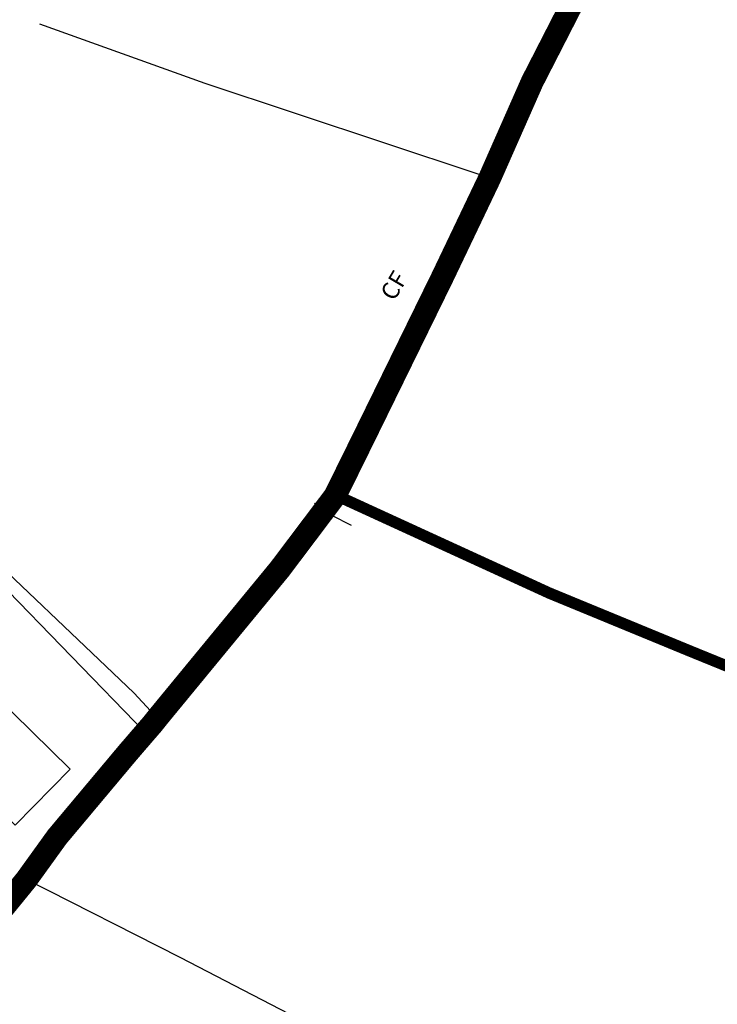
# Model space of a CAD drawing. Units: metres. Extents: x 286000 to 290000, y 226000 to 229000.
# Drawn here: x 288292 to 288445, y 227953 to 228169 of the extents above; entities that cross this region are included whole.
import ezdxf

# ---------------------------------------------------------------- set-up
doc = ezdxf.new("R2010")
doc.units = ezdxf.units.M
doc.layers.add('A-SITE BLUELINE BOUNDARY', color=2, linetype='Continuous', lineweight=20)
doc.layers.add('site_boundary', color=1, linetype='Continuous', lineweight=20)
for name, color, linetype in [('ESB', 3, 'Continuous'), ('FENCE', 32, 'Continuous'), ('LANDPC', 9, 'Continuous'), ('SOLID', 1, 'Continuous'), ('TOWNLAND', 7, 'Continuous')]:
    doc.layers.add(name, color=color, linetype=linetype)
doc.layers.add('Right of Way', color=7, linetype='Continuous', true_color=0xf2e18d)

# ---------------------------------------------------------------- blocks, each defined once
blk = doc.blocks.new('37', base_point=(145.909475, 308.83511))
blk.add_line((145.962562, 308.791096), (150.424369, 308.791096))
at = {"const_width": 0.51646}
blk.add_lwpolyline([(145.704332, 308.791096, 1), (146.220792, 308.791096, 1)], format="xyb", close=True, dxfattribs=at)
blk = doc.blocks.new('30', base_point=(144.876269, 313.485642))
blk.add_line((144.905875, 313.497659), (149.765037, 313.497659))
blk = doc.blocks.new('3385-a')
at = {"layer": 'FENCE'}
blk.add_line((688203.30955, 728089.7717), (688251.4069, 728040.37515), dxfattribs=at)
for points in [[(688326.864, 728161.751), (688327.144, 728162.401), (688332.043, 728173.638), (688336.172, 728182.842), (688348.917, 728207.751)], [(688326.864, 728161.751), (688323.87, 728162.747), (688264.577, 728182.477), (688228.335, 728195.464)], [(688293.101, 728092.346), (688316.672, 728140.394), (688326.864, 728161.751)], [(688164.909, 728130.42), (688210.491, 728085.622), (688249.043, 728048.97), (688252.62, 728045.055), (688254.366, 728043.923)], [(688293.101, 728092.346), (688284.552, 728080.619), (688265.105, 728056.979), (688254.366, 728043.923)], [(688461.656, 728019.53), (688430.731, 728033.758), (688386.09, 728051.904), (688342.54, 728069.681), (688293.101, 728092.346)], [(688254.366, 728043.923), (688253.119, 728042.407), (688251.4069, 728040.37515)], [(688251.4069, 728040.37515), (688232.143, 728017.513), (688225.405, 728008.165)], [(688225.405, 728008.165), (688206.469, 727984.87), (688199.717, 727974.134), (688198.15, 727971.643)], [(688413.443, 727910.885), (688369.983, 727934.98), (688306.847, 727966.343), (688259.077, 727991.058), (688225.405, 728008.165)]]:
    blk.add_lwpolyline(points, dxfattribs=at)
at = {"layer": 'LANDPC'}
blk.add_line((688203.30955, 728089.7717), (688251.4069, 728040.37515), dxfattribs=at)
for points in [[(688326.864, 728161.751), (688327.144, 728162.401), (688332.043, 728173.638), (688336.172, 728182.842), (688348.917, 728207.751)], [(688293.101, 728092.346), (688316.672, 728140.394), (688326.864, 728161.751)], [(688164.909, 728130.42), (688210.491, 728085.622), (688249.043, 728048.97), (688252.62, 728045.055), (688254.366, 728043.923)], [(688293.101, 728092.346), (688284.552, 728080.619), (688265.105, 728056.979), (688254.366, 728043.923)], [(688461.656, 728019.53), (688430.731, 728033.758), (688386.09, 728051.904), (688342.54, 728069.681), (688293.101, 728092.346)], [(688254.366, 728043.923), (688253.119, 728042.407), (688251.4069, 728040.37515)], [(688251.4069, 728040.37515), (688232.143, 728017.513), (688225.405, 728008.165)], [(688413.443, 727910.885), (688369.983, 727934.98), (688306.847, 727966.343), (688259.077, 727991.058), (688225.405, 728008.165)]]:
    blk.add_lwpolyline(points, dxfattribs=at)
at = {"layer": 'SOLID'}
blk.add_lwpolyline([(688197.3172, 728069.2366), (688234.9822, 728032.2795), (688222.99275, 728020.0604), (688217.4131, 728025.5352), (688219.5696, 728027.733), (688217.46925, 728029.7939), (688215.4105, 728027.6957), (688205.1468, 728037.76645), (688207.3422, 728040.0039), (688205.2527, 728042.0541), (688203.21695, 728039.97935), (688192.96925, 728050.0344), (688195.11485, 728052.22115), (688192.95505, 728054.34035), (688190.7008, 728052.0429), (688185.47645, 728057.16905), (688197.3172, 728069.2366)], dxfattribs=at)
at = {"layer": 'TOWNLAND'}
for points in [[(688326.864, 728161.751), (688327.144, 728162.401), (688332.043, 728173.638), (688336.172, 728182.842), (688348.917, 728207.751)], [(688293.101, 728092.346), (688316.672, 728140.394), (688326.864, 728161.751)], [(688293.101, 728092.346), (688284.552, 728080.619), (688265.105, 728056.979), (688254.366, 728043.923)], [(688254.366, 728043.923), (688253.119, 728042.407), (688251.4069, 728040.37515)], [(688251.4069, 728040.37515), (688232.143, 728017.513), (688225.405, 728008.165)], [(688225.405, 728008.165), (688206.469, 727984.87), (688199.717, 727974.134), (688198.15, 727971.643)]]:
    blk.add_lwpolyline(points, dxfattribs=at)
at = {"layer": 'ESB'}
for name, rotation in [('37', 145.3482013870556), ('30', 333.7803176254793)]:
    blk.add_blockref(name, (688292.164, 728087.915), dxfattribs=dict(at, rotation=rotation))
at = {"layer": 'TOWNLAND', "linetype": 'Continuous', "insert": (688305.935, 728134.641), "char_height": 3.75, "width": 24, "attachment_point": 7, "rotation": 59.392149}
blk.add_mtext('{\\fArial|b0|i0|c0|p34;CF}', dxfattribs=at)
blk = doc.blocks.new('3385_A')
at = {"layer": 'Right of Way', "xscale": 1.000216046648128, "yscale": 1.000216046648128, "zscale": 1.000216046648128}
blk.add_blockref('3385-a', (-400080.2, -500185.06), dxfattribs=at)

msp = doc.modelspace()

# ---------------------------------------------------------------- block references
at = {"layer": 'site_boundary'}
msp.add_blockref('3385_A', (0, 0), dxfattribs=at)

# ---------------------------------------------------------------- next in the draw order: linework, layer by layer
at = {"layer": 'A-SITE BLUELINE BOUNDARY', "color": 152, "true_color": 0x226add, "transparency": 33554636, "const_width": 5, "elevation": 66.65}
msp.add_lwpolyline([(288417.43, 228180.02), (288404.68, 228155.11), (288395.37, 228134.01), (288385.18, 228112.65), (288367.86, 228077.3), (288361.53, 228064.45), (288349.4, 228048.36), (288337.98, 228034.48), (288333.59, 228029.15), (288322.85, 228016.09), (288321.49, 228014.39), (288319.89, 228012.54), (288316.12, 228008.16), (288300.63, 227989.68), (288293.89, 227980.33), (288278.23, 227961.12), (288274.95, 227957.04), (288268.2, 227946.3)], dxfattribs=at)
at = {"layer": 'A-SITE BLUELINE BOUNDARY', "color": 10, "const_width": 2.5}
msp.add_lwpolyline([(288476.99, 228015.03), (288439.59, 228030.27), (288408.39, 228043.13), (288402.66, 228045.76), (288388.08, 228052.44), (288361.68, 228064.55), (288349.49, 228048.39), (288338.07, 228034.51), (288321.59, 228014.42), (288319.99, 228012.57), (288316.22, 228008.2), (288300.72, 227989.71), (288293.99, 227980.36), (288278.33, 227961.15), (288275.05, 227957.07), (288268.3, 227946.33)], dxfattribs=at)

doc.saveas('drawing.dxf')
